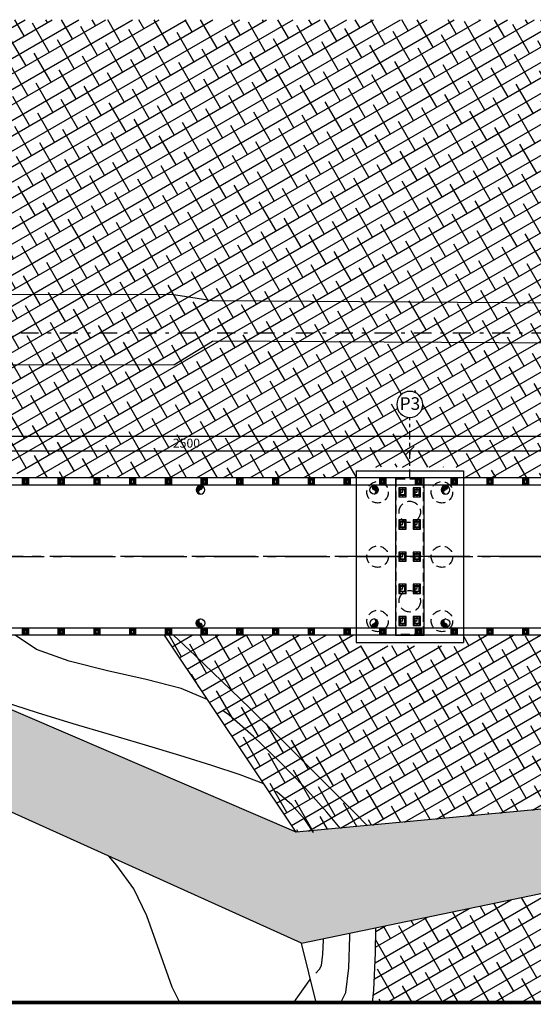
# Model space of a CAD drawing. Units: inches. Extents: x 138 to 1586, y -640 to 310.
# Drawn here: x 1305 to 1319, y 163 to 190 of the extents above; entities that cross this region are included whole.
import ezdxf

# ---------------------------------------------------------------- set-up
doc = ezdxf.new("R2010")
doc.units = ezdxf.units.IN
doc.header["$MEASUREMENT"] = 0
for name, pattern in [('1-1', [0]), ('ACAD_ISO10W100', [18, 12, -3, 0, -3]), ('CENTER', [2, 1.25, -0.25, 0.25, -0.25]), ('CENTER2', [1.125, 0.75, -0.125, 0.125, -0.125]), ('DASHDOT', [1, 0.5, -0.25, 0, -0.25]), ('DASHED2', [0.375, 0.25, -0.125]), ('HIDDEN', [0.375, 0.25, -0.125])]:
    doc.linetypes.add(name, pattern=pattern)
for name, color, linetype in [('1', 1, 'Continuous'), ('2', 2, 'Continuous'), ('3', 3, 'Continuous'), ('CENTER', 1, 'DASHDOT'), ('CENTER1', 1, 'CENTER'), ('CONC', 4, 'Continuous'), ('DIM', 2, 'Continuous'), ('POL', 7, 'Continuous'), ('POS', 3, 'Continuous'), ('position', 7, 'Continuous'), ('POSMAJOR001', 251, 'Continuous'), ('POSMINOR001', 252, 'Continuous'), ('rahe khaki', 1, 'Continuous'), ('STL', 4, 'Continuous'), ('TEXT', 3, 'Continuous'), ('TEXT2', 3, 'Continuous'), ('WALL', 4, 'Continuous')]:
    doc.layers.add(name, color=color, linetype=linetype)
doc.styles.add('ROMANS', font='romans.shx')
doc.dimstyles.new('SC1-200', dxfattribs={"dimtxt": 0.25, "dimasz": 0.25, "dimexe": 0.1, "dimexo": 0.05, "dimgap": 0.09, "dimtad": 1, "dimdec": 0, "dimlfac": 200, "dimdsep": 46, "dimtxsty": 'ROMANS', "dimblk": 'OBLIQUE', "dimcen": 0.09, "dimclrd": 2, "dimclre": 2, "dimclrt": 2, "dimadec": 0, "dimazin": 0, "dimtfac": 1, "dimtdec": 0, "dimtix": 1, "dimtofl": 0, "dimtmove": 2, "dimatfit": 3, "dimldrblk": 'OBLIQUE', "dimfxl": 1, "dimtolj": 1, "dimtzin": 0, "dimarcsym": 0})
pattern_1 = [(30, (566.54463, 0), (-0.1875, 0.32475953), []), (120, (566.54463, 0), (-0.69975953, 0.46201905), [0.9375, -0.5625])]

# ---------------------------------------------------------------- blocks, each defined once
blk = doc.blocks.new('_Oblique')
at = {"color": 0, "linetype": 'ByBlock', "lineweight": -2}
blk.add_line((-0.5, -0.5), (0.5, 0.5), dxfattribs=at)
blk = doc.blocks.new('*D20')
at = {"color": 2, "lineweight": -2, "transparency": 16777216}
for p, q in [((1303.415, 178.337), (1303.415, 178.481)), ((1303.415, 178.381), (1315.915, 178.381)), ((1315.915, 178.358), (1315.915, 178.281))]:
    blk.add_line(p, q, dxfattribs=at)
at = {"layer": 'Defpoints', "color": 0, "transparency": 16777216}
for p in [(1303.415, 178.287, -265), (1315.915, 178.408, -265), (1315.915, 178.381)]:
    blk.add_point(p, dxfattribs=at)
at = {"color": 2, "lineweight": -2, "transparency": 16777216, "xscale": 0.25, "yscale": 0.25, "zscale": 0.25, "rotation": 180}
blk.add_blockref('_Oblique', (1303.415, 178.381), dxfattribs=at)
at = {"color": 2, "lineweight": -2, "transparency": 16777216, "xscale": 0.25, "yscale": 0.25, "zscale": 0.25}
blk.add_blockref('_Oblique', (1315.915, 178.381), dxfattribs=at)
at = {"color": 2, "transparency": 16777216, "insert": (1309.665, 178.596), "char_height": 0.25, "attachment_point": 5, "style": 'ROMANS'}
blk.add_mtext('\\A1;2500', dxfattribs=at)
blk = doc.blocks.new('*D21')
at = {"color": 2, "lineweight": -2, "transparency": 16777216}
for p, q in [((1315.915, 178.381), (1328.415, 178.381)), ((1315.915, 178.331), (1315.915, 178.281)), ((1328.415, 178.331), (1328.415, 178.281))]:
    blk.add_line(p, q, dxfattribs=at)
at = {"layer": 'Defpoints', "color": 0, "transparency": 16777216}
for p in [(1315.915, 178.381, -265), (1328.415, 178.381, -265), (1328.415, 178.381)]:
    blk.add_point(p, dxfattribs=at)
at = {"color": 2, "lineweight": -2, "transparency": 16777216, "xscale": 0.25, "yscale": 0.25, "zscale": 0.25, "rotation": 180}
blk.add_blockref('_Oblique', (1315.915, 178.381), dxfattribs=at)
at = {"color": 2, "lineweight": -2, "transparency": 16777216, "xscale": 0.25, "yscale": 0.25, "zscale": 0.25}
blk.add_blockref('_Oblique', (1328.415, 178.381), dxfattribs=at)
at = {"color": 2, "transparency": 16777216, "insert": (1322.165, 178.596), "char_height": 0.25, "attachment_point": 5, "style": 'ROMANS'}
blk.add_mtext('\\A1;2500', dxfattribs=at)
blk = doc.blocks.new('*D24')
at = {"color": 2, "lineweight": -2, "transparency": 16777216}
for p, q in [((1284.915, 178.64), (1284.915, 178.887)), ((1359.415, 178.64), (1359.415, 178.887)), ((1284.915, 178.787), (1359.415, 178.787))]:
    blk.add_line(p, q, dxfattribs=at)
at = {"layer": 'Defpoints', "color": 0, "transparency": 16777216}
for p in [(1284.915, 178.59, -265.895), (1359.415, 178.787), (1359.415, 178.59, 0.895)]:
    blk.add_point(p, dxfattribs=at)
at = {"color": 2, "lineweight": -2, "transparency": 16777216, "xscale": 0.25, "yscale": 0.25, "zscale": 0.25, "rotation": 180}
blk.add_blockref('_Oblique', (1284.915, 178.787), dxfattribs=at)
at = {"color": 2, "lineweight": -2, "transparency": 16777216, "xscale": 0.25, "yscale": 0.25, "zscale": 0.25}
blk.add_blockref('_Oblique', (1359.415, 178.787), dxfattribs=at)
at = {"color": 2, "transparency": 16777216, "insert": (1322.165, 179.002), "char_height": 0.25, "attachment_point": 5, "style": 'ROMANS'}
blk.add_mtext('\\A1;14900', dxfattribs=at)
blk = doc.blocks.new('DSA')
at = {"layer": '2'}
blk.add_circle((-638.151, -152.246), 0.309, dxfattribs=at)
at = {"layer": 'TEXT2', "linetype": 'ByBlock', "style": 'ROMANS'}
blk.add_attdef('4', (-638.323, -152.387), '', height=0.3, dxfattribs=at)
blk = doc.blocks.new('KJ')
at = {"layer": '1', "linetype": 'DASHED2', "ltscale": 0.3}
for p, q in [((-0.46, 0), (0.46, 0)), ((0, -0.36), (0, 0.36))]:
    blk.add_line(p, q, dxfattribs=at)
at = {"layer": '2'}
for p, q in [((0.52, 0.41), (-0.51, 0.41)), ((-0.51, 0.41), (-0.51, -0.41)), ((-0.36, 0.26), (-0.51, 0.41)), ((0.36, 0.26), (0.52, 0.41)), ((0.52, -0.41), (0.52, 0.41)), ((-0.36, -0.26), (-0.51, -0.41)), ((-0.51, -0.41), (0.52, -0.41)), ((0.36, -0.26), (0.52, -0.41))]:
    blk.add_line(p, q, dxfattribs=at)
blk.add_lwpolyline([(0.36, -0.26), (-0.36, -0.26), (-0.36, 0.26), (0.36, 0.26)], close=True, dxfattribs=at)
at = {"layer": '3'}
blk.add_lwpolyline([(0.3, -0.2), (-0.3, -0.2), (-0.3, 0.2), (0.3, 0.2), (0.3, -0.2)], dxfattribs=at)
blk = doc.blocks.new('*X635')
at = {"color": 0}
for p, q in [((-1757.7, -446), (-1757.6, -446)), ((-1757.7, -449.5), (-1756.5, -448.3)), ((-1757.7, -453.1), (-1756.5, -451.9)), ((-1757.7, -456.6), (-1756.5, -455.4)), ((-1757.7, -460.1), (-1756.5, -458.9)), ((-1757.7, -463.7), (-1756.5, -462.5)), ((-1757.7, -467.2), (-1756.5, -466)), ((-1757.7, -470.7), (-1756.5, -469.5)), ((-1757.7, -474.3), (-1756.5, -473.1)), ((-1757.7, -477.8), (-1756.5, -476.6)), ((-1754.9, -468), (-1753.9, -467)), ((-1754.5, -457), (-1753.5, -456)), ((-1751.4, -468), (-1750.4, -467)), ((-1751, -457), (-1750, -456)), ((-1747.8, -468), (-1746.8, -467)), ((-1747.4, -457), (-1746.4, -456)), ((-1744.3, -468), (-1743.3, -467)), ((-1743.9, -457), (-1742.9, -456)), ((-1740.8, -468), (-1739.8, -467)), ((-1740.4, -457), (-1739.4, -456)), ((-1737.2, -468), (-1736.2, -467)), ((-1736.8, -457), (-1735.8, -456)), ((-1733.7, -468), (-1732.7, -467)), ((-1733.3, -457), (-1732.3, -456)), ((-1730.1, -468), (-1729.1, -467)), ((-1729.8, -457), (-1727.7, -454.9)), ((-1728.9, -449), (-1727.7, -447.8)), ((-1728.9, -452.5), (-1727.7, -451.3)), ((-1728.9, -459.6), (-1727.7, -458.4)), ((-1728.9, -463.1), (-1727.7, -461.9)), ((-1728.9, -466.7), (-1727.7, -465.5)), ((-1728.9, -470.2), (-1727.7, -469)), ((-1728.9, -473.8), (-1727.7, -472.6)), ((-1728.9, -477.3), (-1727.7, -476.1))]:
    blk.add_line(p, q, dxfattribs=at)
blk = doc.blocks.new('hand')
at = {"layer": 'CENTER', "linetype": 'CENTER'}
for p, q in [((-0.08, 0.045), (0.08, 0.045)), ((-0.055, -0.075), (-0.055, 0.075)), ((0.055, -0.075), (0.055, 0.075)), ((-0.08, -0.045), (0.08, -0.045))]:
    blk.add_line(p, q, dxfattribs=at)
at = {"layer": 'DIM'}
for p, q in [((-0.08, 0.075), (-0.087, 0.082)), ((0.08, 0.075), (0.087, 0.082)), ((0.08, -0.075), (0.087, -0.082))]:
    blk.add_line(p, q, dxfattribs=at)
for centre in [(-0.055, 0.045), (0.055, 0.045), (-0.055, -0.045), (0.055, -0.045)]:
    blk.add_circle(centre, 0.00625, dxfattribs=at)
at = {"layer": 'STL'}
for p, q in [((-0.087, 0.082), (0.087, 0.082)), ((-0.087, -0.082), (-0.087, 0.082)), ((-0.08, 0.075), (0.08, 0.075)), ((-0.08, -0.075), (-0.08, 0.075)), ((-0.08, 0.069), (-0.03, 0.069)), ((-0.03, -0.069), (-0.03, 0.069)), ((-0.025, 0.069), (0.025, 0.069)), ((-0.025, -0.069), (-0.025, 0.069)), ((0.025, -0.069), (0.025, 0.069)), ((0.03, 0.069), (0.08, 0.069)), ((0.03, -0.069), (0.03, 0.069)), ((0.08, -0.075), (0.08, 0.075)), ((0.087, -0.082), (0.087, 0.082)), ((-0.087, -0.082), (0.087, -0.082)), ((-0.08, -0.069), (-0.03, -0.069)), ((-0.08, -0.075), (0.08, -0.075)), ((-0.025, -0.069), (0.025, -0.069)), ((0.03, -0.069), (0.08, -0.069))]:
    blk.add_line(p, q, dxfattribs=at)
at = {"layer": 'DIM', "xscale": -0.004999999996471161, "yscale": 0.005000000005566108, "zscale": 0.005000000000000001, "rotation": 270}
blk.add_blockref('*X635', (2.31, 8.713), dxfattribs=at)
blk = doc.blocks.new('A$C79427EE4')
at = {"layer": 'DIM', "linetype": 'Continuous'}
blk.add_hatch(color=256, dxfattribs=at).paths.add_polyline_path([(0, -0.004, -0.74679), (0, 0.08, 0.414214), (-0.08, 0, 0.414214), (0, -0.08, 0.830861)])
blk.add_circle((0, 0), 0.08, dxfattribs=at)
for centre, radius, start, end in [((0.012, 0.038), 0.0438, 106.496, 253.504), ((-0.007, -0.042), 0.0387, 280.5563, 79.4437)]:
    blk.add_arc(centre, radius, start, end, dxfattribs=at)

msp = doc.modelspace()

# ---------------------------------------------------------------- hatches: boundary and pattern name
at = {"layer": 'rahe khaki'}
h = msp.add_hatch(dxfattribs=at)
h.set_pattern_fill('AR-SAND', color=42, scale=0.5, style=0)
h.set_pattern_definition([(37.5, (566.5446, 0), (-0.0314967, 0.9634119), [0, -0.76, 0, -0.85, 0, -0.8125]), (7.5, (566.5446, 0), (0.8848884, 1.411073), [0, -0.41, 0, -0.685, 0, -0.2625]), (327.5, (565.9296, 0), (1.5570709, 0.0028295), [0, -0.25, 0, -0.9, 0, -1.175]), (317.5, (565.9296, 0), (1.5030633, 0.4388378), [0, -0.125, 0, -0.59, 0, -0.675])])
h.paths.add_polyline_path([(1336.54388, 170.76744), (1341.67406, 172.92088), (1339.41481, 172.92088), (1339.41481, 173.22088), (1337.30198, 173.22088), (1336.21987, 172.84378), (1322.4027, 168.6163), (1312.73275, 167.70945), (1299.89521, 173.22088), (1298.1234, 173.22088), (1298.11331, 173.19964), (1297.96693, 172.81511), (1297.78159, 172.33302), (1297.57825, 171.86179), (1297.42075, 171.58492), (1312.88792, 164.60296), (1322.73219, 166.64532)])
h.paths.add_polyline_path([(1325.11022, 167.52552), (1320.45673, 166.66713), (1320.29292, 167.55515), (1324.94641, 168.41354)], flags=24)
at = {"layer": 'TEXT'}
h = msp.add_hatch(dxfattribs=at)
h.set_pattern_fill('ANSI38', color=5, scale=3, angle=345, style=0)
h.set_pattern_definition(pattern_1)
h.paths.add_polyline_path([(1329.22444, 190.4445), (1292.32188, 190.4445), (1292.4852, 189.77356), (1296.03292, 178.98122), (1301.91481, 177.84094), (1301.91481, 177.92088), (1303.41481, 177.92088), (1303.41481, 179.31634, -0.41421356), (1303.05077, 179.68037, -1), (1303.77884, 179.68037, -0.41421356), (1303.41481, 179.31634), (1303.41481, 177.92088), (1304.91481, 177.92088), (1304.91481, 177.62088), (1314.41481, 177.62088), (1314.41481, 177.92088), (1315.91481, 177.92088), (1315.91481, 179.31634, -0.41421356), (1315.55077, 179.68037, -1), (1316.27884, 179.68037, -0.41421356), (1315.91481, 179.31634), (1315.91481, 177.92088), (1317.41481, 177.92088), (1317.41481, 177.62088), (1326.91481, 177.62088), (1326.91481, 177.92088), (1328.41481, 177.92088), (1328.41481, 179.31634, -0.41421356), (1328.05077, 179.68037, -1), (1328.77884, 179.68037, -0.41421356), (1328.41481, 179.31634), (1328.41481, 177.92088), (1329.91481, 177.92088), (1329.91481, 177.62088), (1336.34016, 177.62088)])
h.paths.add_polyline_path([(1322.50196, 177.256), (1322.50196, 177.78576), (1322.87696, 177.78576), (1322.87696, 177.256)], flags=9)
h.paths.add_polyline_path([(1303.11122, 179.43794), (1303.86095, 179.43794), (1303.86095, 179.96865), (1303.11122, 179.96865)], flags=24)
h.paths.add_polyline_path([(1328.11122, 179.43794), (1328.8778, 179.43794), (1328.8778, 179.96865), (1328.11122, 179.96865)], flags=24)
h.paths.add_polyline_path([(1315.61122, 179.43794), (1316.36095, 179.43794), (1316.36095, 179.96865), (1315.61122, 179.96865)], flags=24)
h = msp.add_hatch(dxfattribs=at)
h.set_pattern_fill('ANSI38', color=5, scale=3, angle=345, style=0)
h.set_pattern_definition(pattern_1)
h.paths.add_polyline_path([(1336.21987, 172.84378), (1337.30198, 173.22088), (1329.91481, 173.22088), (1329.91481, 172.92088), (1326.91481, 172.92088), (1326.91481, 173.22088), (1317.41481, 173.22088), (1317.41481, 172.92088), (1314.41481, 172.92088), (1314.41481, 173.22088), (1309.30024, 173.22088), (1309.91099, 172.65128), (1310.65483, 171.94017), (1311.43916, 171.17758), (1312.23403, 170.39482), (1313.00975, 169.62324), (1313.73639, 168.89417), (1314.38416, 168.23907), (1314.72061, 167.89587), (1322.4027, 168.6163)])
h.paths.add_polyline_path([(1313.00975, 169.62324), (1312.23403, 170.39482), (1311.43916, 171.17758), (1310.65483, 171.94017), (1309.91099, 172.65128), (1309.30024, 173.22088), (1309.04681, 173.22088), (1312.73275, 167.70945), (1314.72061, 167.89587), (1314.38416, 168.23907), (1313.73639, 168.89417)])
h.paths.add_polyline_path([(1322.76815, 173.056), (1322.76815, 173.58576), (1323.14315, 173.58576), (1323.14315, 173.056)], flags=9)
h = msp.add_hatch(dxfattribs=at)
h.set_pattern_fill('ANSI38', color=5, scale=3, angle=345, style=0)
h.set_pattern_definition(pattern_1)
h.paths.add_polyline_path([(1344.23356, 167.55693), (1344.19126, 167.64084), (1344.17919, 167.7118), (1342.35054, 172.92088), (1341.67406, 172.92088), (1336.54388, 170.76744), (1322.73219, 166.64532), (1314.96299, 165.03347), (1314.95739, 164.33186), (1314.91185, 163.28805), (1314.86836, 162.94406), (1345.85291, 162.94406)])
h.paths.add_polyline_path([(1331.55242, 162.98201), (1329.33722, 166.96196), (1330.33799, 167.51897), (1332.55318, 163.53902)], flags=24)

# ---------------------------------------------------------------- linework, layer by layer
at = {"color": 5}
for p, q in [((1312.73275, 167.70945), (1309.04681, 173.22088)), ((1313.2972, 162.94406), (1312.88792, 164.60296))]:
    msp.add_line(p, q, dxfattribs=at)
at = {"color": 1, "linetype": 'HIDDEN'}
for centre in [(1315.0148, 177.22088), (1316.8148, 177.22088), (1315.0148, 175.42088), (1316.8148, 175.42088), (1315.0148, 173.62088), (1316.8148, 173.62088)]:
    msp.add_circle(centre, 0.3, dxfattribs=at)
at = {"color": 4, "linetype": 'HIDDEN', "ltscale": 1.2}
for centre in [(1315.91481, 176.67088, 63.52514), (1315.91481, 174.17088, 63.52514)]:
    msp.add_circle(centre, 0.3, dxfattribs=at)
at = {"layer": '3', "linetype": 'ACAD_ISO10W100', "ltscale": 0.02}
msp.add_line((1315.91481, 177.62088), (1315.91481, 179.31634), dxfattribs=at)
at = {"layer": 'CENTER'}
msp.add_lwpolyline([(1361.90061, 181.74347), (1356.12448, 181.67088), (1281.90061, 181.67088)], dxfattribs=at)
at = {"layer": 'CENTER1'}
for p, q in [((1337.09346, 175.42088), (1281.90061, 175.42088)), ((1282.429, 175.42088), (1337.09346, 175.42088)), ((1337.09346, 175.42088), (1282.55942, 175.42088)), ((1337.09346, 175.42088), (1294.40061, 175.42088)), ((1361.56525, 175.42088), (1306.90061, 175.42088))]:
    msp.add_line(p, q, dxfattribs=at)
at = {"layer": 'CONC'}
for p, q in [((1314.41481, 177.82088), (1314.41481, 173.02088)), ((1314.41481, 177.82088), (1317.41481, 177.82088)), ((1317.41481, 177.82088), (1317.41481, 173.02088)), ((1315.53876, 177.59588), (1315.51376, 177.62088)), ((1316.29085, 177.59588), (1316.31585, 177.62088)), ((1314.41481, 173.02088), (1317.41481, 173.02088)), ((1315.53876, 173.24588), (1315.51376, 173.22088)), ((1316.29085, 173.24588), (1316.31585, 173.22088))]:
    msp.add_line(p, q, dxfattribs=at)
msp.add_lwpolyline([(1315.51376, 177.62088), (1315.51376, 173.22088), (1316.31585, 173.22088), (1316.31585, 177.62088)], close=True, dxfattribs=at)
at = {"layer": 'CONC', "linetype": 'HIDDEN'}
msp.add_lwpolyline([(1315.53876, 173.24588), (1315.53876, 177.59588), (1316.29085, 177.59588), (1316.29085, 173.24588)], close=True, dxfattribs=at)
at = {"layer": 'POL', "color": 6, "linetype": '1-1'}
for p, q in [((1309.24978, 182.75398), (1281.90061, 182.71515)), ((1310.38088, 182.57397), (1309.24978, 182.75398)), ((1334.49353, 182.41292), (1310.38088, 182.57397)), ((1334.46265, 181.30437), (1310.39625, 181.44891)), ((1309.3101, 180.78732), (1281.90061, 180.73645))]:
    msp.add_line(p, q, dxfattribs=at)
msp.add_lwpolyline([(1309.3101, 180.78732), (1310.39625, 181.44891)], dxfattribs=at)
at = {"layer": 'POSMAJOR001'}
for points in [[(1311.83033, 169.0588), (1311.83029, 169.05882), (1311.83029, 169.05882), (1311.16415, 169.3128), (1310.37032, 169.57973), (1309.47781, 169.85787), (1308.51551, 170.14536), (1307.51234, 170.44047), (1306.49726, 170.74147), (1305.49917, 171.04654), (1304.54707, 171.35387), (1303.66978, 171.66179), (1302.89631, 171.96844), (1302.2556, 172.27209), (1302.2556, 172.27209), (1302.24173, 172.51288), (1302.57092, 172.88439), (1302.81085, 173.10437)], [(1313.21858, 167.70498), (1312.98171, 168.0672), (1312.61222, 168.47188), (1312.19882, 168.83158), (1312.16611, 168.85174)], [(1313.29017, 163.76168), (1313.3876, 163.87767), (1313.44215, 163.98428), (1313.44215, 163.98428), (1313.48078, 164.29449), (1313.49781, 164.68632), (1313.49787, 164.72951)], [(1312.6683, 162.94406), (1313.09933, 163.55008), (1313.09933, 163.55008), (1313.13683, 163.59408)]]:
    msp.add_lwpolyline(points, dxfattribs=at)
msp.add_lwpolyline([(1313.21858, 167.70498), (1313.21858, 167.70498)], close=True, dxfattribs=at)
at = {"layer": 'POSMINOR001'}
for points in [[(1310.24713, 171.42609), (1310.2471, 171.42611), (1310.2471, 171.42611), (1309.51456, 171.72997), (1308.5391, 171.98452), (1307.45229, 172.2263), (1306.38565, 172.49195), (1305.47071, 172.81802), (1304.86914, 173.22088)], [(1314.72061, 167.89587), (1314.38416, 168.23907), (1313.73639, 168.89417), (1313.00975, 169.62324), (1312.23403, 170.39482), (1311.43916, 171.17758), (1310.65483, 171.94017), (1309.91099, 172.65128), (1309.30024, 173.22088)], [(1313.96442, 167.82495), (1313.59452, 168.26921), (1312.97556, 168.95665), (1312.27268, 169.68765), (1311.54454, 170.39067), (1310.84979, 170.99406), (1310.7024, 171.09972)], [(1309.48023, 162.94406), (1309.26859, 163.37324), (1308.9099, 164.37241), (1308.55332, 165.37315), (1308.18959, 166.12751), (1308.18959, 166.12751), (1307.71108, 166.77386), (1307.4903, 167.03947)], [(1313.97022, 162.94406), (1314.00357, 162.98409), (1314.12468, 163.22236), (1314.12468, 163.22236), (1314.20595, 163.9144), (1314.23574, 164.78832), (1314.2357, 164.88143)], [(1314.86836, 162.94406), (1314.91185, 163.28805), (1314.95739, 164.33186), (1314.96287, 165.01773)]]:
    msp.add_lwpolyline(points, dxfattribs=at)
at = {"layer": 'rahe khaki', "color": 42}
for points in [[(1336.21987, 172.84378), (1322.4027, 168.6163), (1312.73275, 167.70945), (1299.89521, 173.22088)], [(1312.88792, 164.60296), (1297.42075, 171.58492)], [(1312.88792, 164.60296), (1322.73219, 166.64532)]]:
    msp.add_lwpolyline(points, dxfattribs=at)
at = {"layer": 'TEXT', "color": 1, "linetype": 'CENTER2', "const_width": 0.1}
msp.add_lwpolyline([(1361.90061, 162.94406), (1281.90061, 162.94406)], dxfattribs=at)
at = {"layer": 'WALL'}
for p, q in [((1361.90061, 177.62088), (1281.90061, 177.62088)), ((1361.90061, 177.42088), (1281.90061, 177.42088)), ((1361.90061, 173.42088), (1281.90061, 173.42088)), ((1361.90061, 173.22088), (1281.90061, 173.22088))]:
    msp.add_line(p, q, dxfattribs=at)

# ---------------------------------------------------------------- block references
at = {"xscale": 0.25, "yscale": 0.25, "zscale": 0.25, "rotation": 270}
for p in [(1315.71376, 177.22088), (1316.11585, 177.22088), (1315.71376, 176.32088), (1316.11585, 176.32088), (1315.71376, 175.42088), (1316.11585, 175.42088), (1315.71376, 174.52088), (1316.11585, 174.52088), (1315.71376, 173.62088), (1316.11585, 173.62088)]:
    msp.add_blockref('KJ', p, dxfattribs=at)
at = {"layer": 'POS'}
ref = msp.add_blockref('DSA', (2068.52467, 0.12717), dxfattribs=dict(at, xscale=-1.179360000000429, yscale=1.179359999999967, zscale=1.17936000000002, rotation=180))
ref.add_attrib('4', 'P3', (1315.63228, 179.52639), dxfattribs={"layer": 'TEXT2', "linetype": 'ByBlock', "height": 0.353808, "style": 'ROMANS'})
at = {"layer": 'position', "yscale": 1.5, "zscale": 0.75, "rotation": 180}
for p, xscale in [((1310.05863, 177.28955), -1.5), ((1314.91481, 177.28638), 1.5), ((1316.91383, 177.28638), -1.5)]:
    msp.add_blockref('A$C79427EE4', p, dxfattribs=dict(at, xscale=xscale))
at = {"layer": 'position', "yscale": 1.5, "zscale": 0.75}
for p, xscale in [((1310.05863, 173.55854), 1.5), ((1314.91481, 173.55538), -1.5), ((1316.91383, 173.55538), 1.5)]:
    msp.add_blockref('A$C79427EE4', p, dxfattribs=dict(at, xscale=xscale))
at = {"layer": 'TEXT'}
for p in [(1305.16481, 177.52088), (1306.16481, 177.52088), (1307.16481, 177.52088), (1308.16481, 177.52088), (1309.16481, 177.52088), (1310.16481, 177.52088), (1311.16481, 177.52088), (1312.16481, 177.52088), (1313.16481, 177.52088), (1314.16481, 177.52088), (1315.16481, 177.52088), (1316.16481, 177.52088), (1317.16481, 177.52088), (1318.16481, 177.52088), (1319.16481, 177.52088), (1305.16481, 173.32088), (1306.16481, 173.32088), (1307.16481, 173.32088), (1308.16481, 173.32088), (1309.16481, 173.32088), (1310.16481, 173.32088), (1311.16481, 173.32088), (1312.16481, 173.32088), (1313.16481, 173.32088), (1314.16481, 173.32088), (1315.16481, 173.32088), (1316.16481, 173.32088), (1317.16481, 173.32088), (1318.16481, 173.32088), (1319.16481, 173.32088)]:
    msp.add_blockref('hand', p, dxfattribs=at)

# ---------------------------------------------------------------- dimensions: what is measured, and where the dimension line sits
for base, p1, p2, picture, middle in [((1359.41481, 178.78717), (1284.91481, 178.5895, -265.89527), (1359.41481, 178.5895, 0.89527), '*D24', (1322.16481, 179.00217)), ((1315.91481, 178.38143), (1303.41481, 178.28675, -265), (1315.91481, 178.40814, -265), '*D20', (1309.66481, 178.59643)), ((1328.41481, 178.38143), (1315.91481, 178.38143, -265), (1328.41481, 178.38143, -265), '*D21', (1322.16481, 178.59643))]:
    dim = msp.add_linear_dim(base=base, p1=p1, p2=p2, dimstyle='SC1-200')
    dim.commit()
    dim.dimension.update_dxf_attribs({"geometry": picture, "text_midpoint": middle})

doc.saveas('drawing.dxf')
